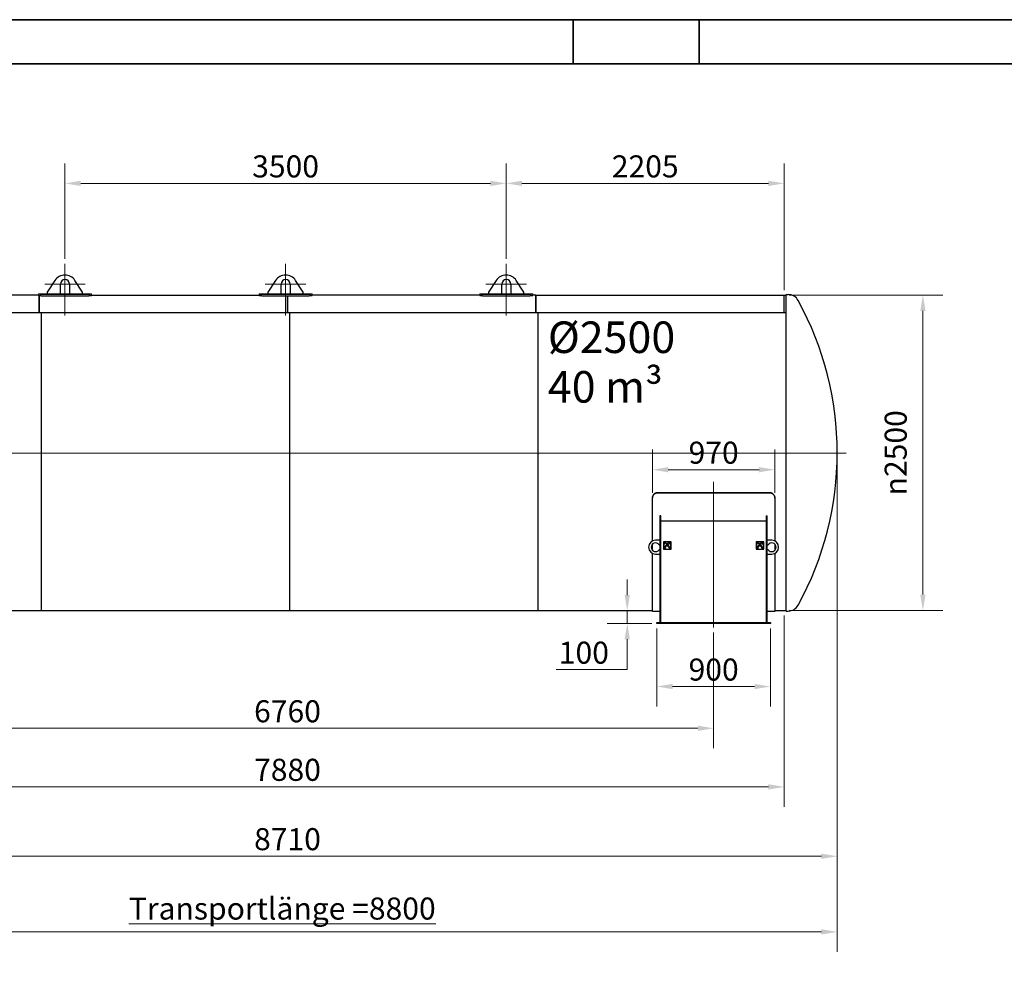
# Model space of a CAD drawing. Units: millimetres. Extents: x 0 to 102525, y -3953 to 14850.
# Drawn here: x 6110 to 13920, y 7365 to 14850 of the extents above; entities that cross this region are included whole.
import ezdxf

# ---------------------------------------------------------------- set-up
doc = ezdxf.new("R2010")
doc.units = ezdxf.units.MM
doc.header["$LTSCALE"] = 50
doc.layers.get('0').update_dxf_attribs({"lineweight": 18})
for name, color, linetype, lineweight, true_color in [('Bemaßung (ISO)', 1, 'Continuous', 5, 0xff0000), ('Mittellinie (ISO)', 5, 'Continuous', 5, 0x0000ff), ('Mittelpunktmarkierung (ISO)', 5, 'Continuous', 9, 0x0000ff)]:
    doc.layers.add(name, color=color, linetype=linetype, lineweight=lineweight, true_color=true_color)
for name, color, linetype, lineweight in [('Rahmen (ISO)', 7, 'Continuous', 35), ('Sichtbar (ISO)', 7, 'Continuous', 25), ('Symbol (ISO)', 7, 'Continuous', 18)]:
    doc.layers.add(name, color=color, linetype=linetype, lineweight=lineweight)
doc.styles.add('Bemaßung', font='tahoma.ttf')
doc.styles.add('Bemaßung_gerundet', font='tahoma.ttf')
doc.styles.add('Notiztext (DIN)', font='arial.ttf')
doc.dimstyles.new('Dehoust', dxfattribs={"dimscale": 50, "dimtxt": 3.5, "dimasz": 2.5, "dimexe": 3.175, "dimexo": 0.8, "dimgap": 0.8, "dimtad": 1, "dimtoh": 1, "dimdec": 0, "dimrnd": 1e-08, "dimzin": 12, "dimtxsty": 'Bemaßung', "dimcen": 0.09, "dimdle": 10, "dimclrd": 256, "dimclre": 256, "dimclrt": 7, "dimadec": 1, "dimazin": 3, "dimtfac": 1, "dimtmove": 0, "dimatfit": 3, "dimfxl": 1, "dimtolj": 1, "dimtzin": 0, "dimlwd": -1, "dimlwe": -1, "dimarcsym": 0})
doc.dimstyles.new('Dehoust_gerundet', dxfattribs={"dimscale": 50, "dimtxt": 3.5, "dimasz": 2.5, "dimexe": 3.175, "dimexo": 0.8, "dimgap": 0.8, "dimtad": 1, "dimtoh": 1, "dimdec": 0, "dimlfac": 0.1, "dimrnd": 1e-08, "dimzin": 12, "dimtxsty": 'Bemaßung_gerundet', "dimcen": 0.09, "dimdle": 10, "dimclrd": 1, "dimclre": 1, "dimclrt": 256, "dimadec": 1, "dimazin": 3, "dimtfac": 1, "dimtmove": 0, "dimatfit": 3, "dimfxl": 1, "dimtolj": 1, "dimtzin": 0, "dimlwd": -1, "dimlwe": -1, "dimarcsym": 0})

# ---------------------------------------------------------------- blocks, each defined once
blk = doc.blocks.new('Ränder Dehoust Standardrahmen')
at = {"layer": 'Rahmen (ISO)'}
for p, q in [((420, 297), (0, 297)), ((210, 297), (210, 290)), ((230, 290), (230, 297)), ((20, 290), (413, 290))]:
    blk.add_line(p, q, dxfattribs=at)
blk = doc.blocks.new('*D17')
at = {"layer": 'Bemaßung (ISO)', "transparency": 16777216}
for p, q in [((9969, 12953.6), (9969, 13710.4)), ((12174, 12704.6), (12174, 13710.4)), ((12049, 13551.7), (10094, 13551.7))]:
    blk.add_line(p, q, dxfattribs=at)
for points in [[(10094, 13572.5), (10094, 13530.8), (9969, 13551.7)], [(12049, 13572.5), (12049, 13530.8), (12174, 13551.7)]]:
    blk.add_solid(points, dxfattribs=at)
at = {"layer": 'Defpoints', "color": 0, "transparency": 16777216}
for p in [(9969, 13551.7), (9969, 12913.6), (12174, 12664.6)]:
    blk.add_point(p, dxfattribs=at)
at = {"layer": 'Bemaßung (ISO)', "color": 7, "transparency": 16777216, "insert": (11071.5, 13773.9), "char_height": 175, "attachment_point": 2, "style": 'Bemaßung'}
blk.add_mtext('\\A1;2205', dxfattribs=at)
blk = doc.blocks.new('*D18')
at = {"layer": 'Bemaßung (ISO)', "transparency": 16777216}
for p, q in [((6469, 12953.6), (6469, 13710.4)), ((9969, 12953.6), (9969, 13710.4)), ((9844, 13551.7), (6594, 13551.7))]:
    blk.add_line(p, q, dxfattribs=at)
for points in [[(6594, 13572.5), (6594, 13530.8), (6469, 13551.7)], [(9844, 13572.5), (9844, 13530.8), (9969, 13551.7)]]:
    blk.add_solid(points, dxfattribs=at)
at = {"layer": 'Defpoints', "color": 0, "transparency": 16777216}
for p in [(6469, 13551.7), (6469, 12913.6), (9969, 12913.6)]:
    blk.add_point(p, dxfattribs=at)
at = {"layer": 'Bemaßung (ISO)', "color": 7, "transparency": 16777216, "insert": (8219, 13773.9), "char_height": 175, "attachment_point": 2, "style": 'Bemaßung'}
blk.add_mtext('\\A1;3500', dxfattribs=at)
blk = doc.blocks.new('*D19')
at = {"layer": 'Bemaßung (ISO)', "transparency": 16777216}
for p, q in [((10928.7, 10285.6), (10928.7, 10410.6)), ((10928.7, 10060.6), (10928.7, 10160.6)), ((11124, 10060.6), (10769.9, 10060.6)), ((10928.7, 9935.6), (10928.7, 9810.6)), ((10928.7, 9694.5), (10928.7, 9810.6)), ((10365.8, 9694.5), (10928.7, 9694.5))]:
    blk.add_line(p, q, dxfattribs=at)
for points in [[(10907.9, 10285.6), (10949.5, 10285.6), (10928.7, 10160.6)], [(10907.9, 9935.6), (10949.5, 9935.6), (10928.7, 10060.6)]]:
    blk.add_solid(points, dxfattribs=at)
at = {"layer": 'Defpoints', "color": 0, "transparency": 16777216}
for p in [(10928.7, 10160.6), (10928.7, 10160.6), (11164, 10060.6)]:
    blk.add_point(p, dxfattribs=at)
at = {"layer": 'Bemaßung (ISO)', "color": 7, "transparency": 16777216, "insert": (10584.8, 9916.7), "char_height": 175, "attachment_point": 2, "style": 'Bemaßung'}
blk.add_mtext('\\A1;100', dxfattribs=at)
blk = doc.blocks.new('*D20')
at = {"layer": 'Bemaßung (ISO)', "transparency": 16777216}
for p, q in [((11164, 10020.6), (11164, 9401.9)), ((12064, 10020.6), (12064, 9401.9)), ((11939, 9560.6), (11289, 9560.6))]:
    blk.add_line(p, q, dxfattribs=at)
for points in [[(11289, 9581.5), (11289, 9539.8), (11164, 9560.6)], [(11939, 9581.5), (11939, 9539.8), (12064, 9560.6)]]:
    blk.add_solid(points, dxfattribs=at)
at = {"layer": 'Defpoints', "color": 0, "transparency": 16777216}
for p in [(11164, 10060.6), (12064, 10060.6), (11164, 9560.6)]:
    blk.add_point(p, dxfattribs=at)
at = {"layer": 'Bemaßung (ISO)', "color": 7, "transparency": 16777216, "insert": (11614, 9782.8), "char_height": 175, "attachment_point": 2, "style": 'Bemaßung'}
blk.add_mtext('\\A1;900', dxfattribs=at)
blk = doc.blocks.new('*D21')
at = {"layer": 'Bemaßung (ISO)', "transparency": 16777216}
for p, q in [((11129, 11098.3), (11129, 11439.5)), ((12099, 11098.3), (12099, 11439.5)), ((11254, 11280.7), (11974, 11280.7))]:
    blk.add_line(p, q, dxfattribs=at)
for points in [[(11254, 11301.6), (11254, 11259.9), (11129, 11280.7)], [(11974, 11301.6), (11974, 11259.9), (12099, 11280.7)]]:
    blk.add_solid(points, dxfattribs=at)
at = {"layer": 'Defpoints', "color": 0, "transparency": 16777216}
for p in [(12099, 11280.7), (11129, 11058.3), (12099, 11058.3)]:
    blk.add_point(p, dxfattribs=at)
at = {"layer": 'Bemaßung (ISO)', "color": 7, "transparency": 16777216, "insert": (11614, 11502.9), "char_height": 175, "attachment_point": 2, "style": 'Bemaßung'}
blk.add_mtext('\\A1;970', dxfattribs=at)
blk = doc.blocks.new('*D22')
at = {"layer": 'Bemaßung (ISO)', "transparency": 16777216}
for p, q in [((12214, 12664.6), (13432.7, 12664.6)), ((13274, 12539.6), (13274, 10289.6)), ((12214, 10164.6), (13432.7, 10164.6))]:
    blk.add_line(p, q, dxfattribs=at)
for points in [[(13253.2, 12539.6), (13294.8, 12539.6), (13274, 12664.6)], [(13253.2, 10289.6), (13294.8, 10289.6), (13274, 10164.6)]]:
    blk.add_solid(points, dxfattribs=at)
at = {"layer": 'Defpoints', "color": 0, "transparency": 16777216}
for p in [(12174, 12664.6), (12174, 10164.6), (13274, 10164.6)]:
    blk.add_point(p, dxfattribs=at)
at = {"layer": 'Bemaßung (ISO)', "color": 7, "transparency": 16777216, "insert": (12970.7, 11414.6), "char_height": 175, "attachment_point": 2, "rotation": 90, "style": 'Bemaßung'}
blk.add_mtext('\\A1;{\\fAIGDT|b0|i0;\\ln}\\fTahoma|b0|i0;2500', dxfattribs=at)
blk = doc.blocks.new('*D23')
at = {"layer": 'Bemaßung (ISO)', "transparency": 16777216}
for p, q in [((4854, 9989.6), (4854, 9070.9)), ((11614, 9989.6), (11614, 9070.9)), ((4979, 9229.6), (11489, 9229.6))]:
    blk.add_line(p, q, dxfattribs=at)
for points in [[(4979, 9250.5), (4979, 9208.8), (4854, 9229.6)], [(11489, 9250.5), (11489, 9208.8), (11614, 9229.6)]]:
    blk.add_solid(points, dxfattribs=at)
at = {"layer": 'Defpoints', "color": 0, "transparency": 16777216}
for p in [(4854, 10029.6), (11614, 10029.6), (11614, 9229.6)]:
    blk.add_point(p, dxfattribs=at)
at = {"layer": 'Bemaßung (ISO)', "color": 7, "transparency": 16777216, "insert": (8234, 9451.8), "char_height": 175, "attachment_point": 2, "style": 'Bemaßung'}
blk.add_mtext('\\A1;6760', dxfattribs=at)
blk = doc.blocks.new('*D24')
at = {"layer": 'Bemaßung (ISO)', "transparency": 16777216}
for p, q in [((4294, 10124.6), (4294, 8605.9)), ((12174, 10124.6), (12174, 8605.9)), ((4419, 8764.6), (12049, 8764.6))]:
    blk.add_line(p, q, dxfattribs=at)
for points in [[(4419, 8785.5), (4419, 8743.8), (4294, 8764.6)], [(12049, 8785.5), (12049, 8743.8), (12174, 8764.6)]]:
    blk.add_solid(points, dxfattribs=at)
at = {"layer": 'Defpoints', "color": 0, "transparency": 16777216}
for p in [(4294, 10164.6), (12174, 10164.6), (12174, 8764.6)]:
    blk.add_point(p, dxfattribs=at)
at = {"layer": 'Bemaßung (ISO)', "color": 7, "transparency": 16777216, "insert": (8234, 8987.6), "char_height": 175, "attachment_point": 2, "style": 'Bemaßung'}
blk.add_mtext('\\A1;7880', dxfattribs=at)
blk = doc.blocks.new('*D25')
at = {"layer": 'Bemaßung (ISO)', "transparency": 16777216}
for p, q in [((3874.1, 11374.6), (3874.1, 8055.9)), ((12593.9, 11374.6), (12593.9, 8055.9)), ((3999.1, 8214.6), (12468.9, 8214.6))]:
    blk.add_line(p, q, dxfattribs=at)
for points in [[(3999.1, 8235.5), (3999.1, 8193.8), (3874.1, 8214.6)], [(12468.9, 8235.5), (12468.9, 8193.8), (12593.9, 8214.6)]]:
    blk.add_solid(points, dxfattribs=at)
at = {"layer": 'Defpoints', "color": 0, "transparency": 16777216}
for p in [(3874.1, 11414.6), (12593.9, 11414.6), (12593.9, 8214.6)]:
    blk.add_point(p, dxfattribs=at)
at = {"layer": 'Bemaßung (ISO)', "color": 7, "transparency": 16777216, "insert": (8234, 8437.6), "char_height": 175, "attachment_point": 2, "style": 'Bemaßung'}
blk.add_mtext('\\A1;8710', dxfattribs=at)
blk = doc.blocks.new('*D26')
at = {"layer": 'Bemaßung (ISO)', "color": 1, "transparency": 16777216}
for p, q in [((3791.5, 11663.6), (3791.5, 7455.9)), ((12593.9, 11374.6), (12593.9, 7455.9)), ((3916.5, 7614.6), (12468.9, 7614.6))]:
    blk.add_line(p, q, dxfattribs=at)
for points in [[(3916.5, 7635.5), (3916.5, 7593.8), (3791.5, 7614.6)], [(12468.9, 7635.5), (12468.9, 7593.8), (12593.9, 7614.6)]]:
    blk.add_solid(points, dxfattribs=at)
at = {"layer": 'Defpoints', "color": 0, "transparency": 16777216}
for p in [(3791.5, 11703.6), (12593.9, 11414.6), (12593.9, 7614.6)]:
    blk.add_point(p, dxfattribs=at)
at = {"layer": 'Bemaßung (ISO)', "color": 22, "true_color": 0xc13f00, "transparency": 16777216, "insert": (8192.7, 7887.2), "char_height": 175, "attachment_point": 2, "style": 'Bemaßung_gerundet'}
blk.add_mtext('\\A1;\\fTahoma|b0|i0;\\LTransportlänge =8800', dxfattribs=at)

msp = doc.modelspace()

# ---------------------------------------------------------------- linework, layer by layer
at = {"layer": 'Mittellinie (ISO)', "linetype": 'Continuous'}
for p, q in [((3821.9, 11412.6), (12665.5, 11412.6)), ((11614, 11183.3), (11614, 10029.6))]:
    msp.add_line(p, q, dxfattribs=at)
at = {"layer": 'Mittelpunktmarkierung (ISO)', "linetype": 'Continuous'}
for p, q in [((6469, 12913.6), (6469, 12502.6)), ((8219, 12913.6), (8219, 12502.6)), ((9969, 12913.6), (9969, 12502.6)), ((6630, 12752.6), (6308, 12752.6)), ((8380, 12752.6), (8058, 12752.6)), ((10130, 12752.6), (9808, 12752.6))]:
    msp.add_line(p, q, dxfattribs=at)
at = {"layer": 'Sichtbar (ISO)'}
for p, q in [((6389.6, 12781.8), (6329, 12689.6)), ((6433, 12674.6), (6433, 12752.6)), ((6505, 12752.6), (6505, 12674.6)), ((6609, 12689.6), (6548.4, 12781.8)), ((8139.6, 12781.8), (8079, 12689.6)), ((8183, 12674.6), (8183, 12752.6)), ((8255, 12752.6), (8255, 12674.6)), ((8359, 12689.6), (8298.4, 12781.8)), ((9889.6, 12781.8), (9829, 12689.6)), ((9933, 12674.6), (9933, 12752.6)), ((10005, 12752.6), (10005, 12674.6)), ((10109, 12689.6), (10048.4, 12781.8)), ((6259, 12664.6), (5209, 12664.6)), ((6259, 12674.6), (6259, 12673.4)), ((6259, 12674.6), (6329, 12674.6)), ((6259, 12673.4), (6259, 12663.4)), ((6264, 12662.3), (6264, 12526)), ((6264, 12526), (6264, 12662.3)), ((6629, 12670.3), (6309, 12670.3)), ((6309, 12660.2), (6629, 12660.2)), ((6329, 12689.6), (6329, 12674.6)), ((6329, 12674.6), (6433, 12674.6)), ((6433, 12674.6), (6505, 12674.6)), ((6505, 12674.6), (6609, 12674.6)), ((6609, 12674.6), (6609, 12689.6)), ((6609, 12674.6), (6679, 12674.6)), ((6679, 12673.4), (6679, 12674.6)), ((6679, 12663.4), (6679, 12673.4)), ((6679, 12664.6), (8009, 12664.6)), ((8009, 12674.6), (8009, 12673.4)), ((8009, 12674.6), (8079, 12674.6)), ((8009, 12673.4), (8009, 12663.4)), ((8379, 12670.3), (8059, 12670.3)), ((8059, 12660.2), (8379, 12660.2)), ((8079, 12689.6), (8079, 12674.6)), ((8079, 12674.6), (8183, 12674.6)), ((8183, 12674.6), (8255, 12674.6)), ((8234, 12526), (8234, 12660.2)), ((8234, 12660.2), (8234, 12526)), ((8255, 12674.6), (8359, 12674.6)), ((8359, 12674.6), (8359, 12689.6)), ((8359, 12674.6), (8429, 12674.6)), ((8429, 12673.4), (8429, 12674.6)), ((8429, 12663.4), (8429, 12673.4)), ((9759, 12664.6), (8429, 12664.6)), ((9759, 12674.6), (9759, 12673.4)), ((9759, 12674.6), (9829, 12674.6)), ((9759, 12673.4), (9759, 12663.4)), ((10129, 12670.3), (9809, 12670.3)), ((9809, 12660.2), (10129, 12660.2)), ((9829, 12689.6), (9829, 12674.6)), ((9829, 12674.6), (9933, 12674.6)), ((9933, 12674.6), (10005, 12674.6)), ((10005, 12674.6), (10109, 12674.6)), ((10109, 12674.6), (10109, 12689.6)), ((10109, 12674.6), (10179, 12674.6)), ((10179, 12673.4), (10179, 12674.6)), ((10179, 12663.4), (10179, 12673.4)), ((10204, 12664.6), (10179, 12664.6)), ((10204, 12526), (10204, 12664.6)), ((10204, 12664.6), (10204, 12526)), ((10204, 12664.6), (12174, 12664.6)), ((12174, 12526), (12174, 12664.6)), ((12174, 12664.6), (12189, 12664.6)), ((12174, 12526), (12174, 12664.6)), ((12189, 10159.6), (12189, 12669.6)), ((12189, 12669.6), (12206.5, 12669.6)), ((6279, 12526), (5413.7, 12526)), ((8249, 12526), (6249, 12526)), ((6279, 12526), (6279, 10160.6)), ((10219, 12526), (8219, 12526)), ((8249, 12526), (8249, 10160.6)), ((12189, 12526), (10189, 12526)), ((10219, 12526), (10219, 10160.6)), ((11169, 11098.3), (12059, 11098.3)), ((12059, 11096.8), (11169, 11096.8)), ((11129, 11059.8), (11129, 11058.3)), ((11129, 10714.9), (11129, 11058.3)), ((12099, 11058.3), (12099, 11059.8)), ((12099, 11058.3), (12099, 10714.9)), ((11196.5, 10915.6), (11188.5, 10915.6)), ((11188.5, 10915.6), (11188.5, 10068.6)), ((11196.5, 10068.6), (11196.5, 10915.6)), ((12031.5, 10873.6), (11196.5, 10873.6)), ((12031.5, 10915.6), (12039.5, 10915.6)), ((12031.5, 10915.6), (12031.5, 10068.6)), ((12039.5, 10068.6), (12039.5, 10915.6)), ((11188.5, 10720.6), (11153.5, 10720.6)), ((11246.5, 10709.6), (11216.5, 10709.6)), ((11216.5, 10709.6), (11216.5, 10679.6)), ((11276.5, 10709.6), (11246.5, 10709.6)), ((11276.5, 10679.6), (11276.5, 10709.6)), ((11981.5, 10709.6), (11951.5, 10709.6)), ((11951.5, 10709.6), (11951.5, 10679.6)), ((12011.5, 10709.6), (11981.5, 10709.6)), ((12011.5, 10679.6), (12011.5, 10709.6)), ((12074.5, 10720.6), (12039.5, 10720.6)), ((11129, 10640.6), (11129, 10690.6)), ((11182.2, 10685.6), (11188.5, 10685.6)), ((11188.5, 10645.6), (11182.2, 10645.6)), ((11216.5, 10679.6), (11216.5, 10649.6)), ((11216.5, 10649.6), (11246.5, 10649.6)), ((11223.1, 10665.6), (11236, 10665.6)), ((11235.2, 10695.2), (11235.8, 10697.2)), ((11243.3, 10692.7), (11235.2, 10695.2)), ((11235.8, 10697.2), (11246.3, 10693.9)), ((11236, 10665.6), (11236, 10679.6)), ((11246.4, 10691.7), (11245, 10691.2)), ((11246.3, 10693.9), (11260.9, 10699.3)), ((11247.7, 10691.3), (11246.4, 10691.7)), ((11246.5, 10649.6), (11276.5, 10649.6)), ((11261.7, 10697.3), (11249.4, 10692.8)), ((11257, 10679.6), (11257, 10665.6)), ((11257, 10665.6), (11269.9, 10665.6)), ((11260.9, 10699.3), (11261.7, 10697.3)), ((11276.5, 10649.6), (11276.5, 10679.6)), ((11951.5, 10679.6), (11951.5, 10649.6)), ((11951.5, 10649.6), (11981.5, 10649.6)), ((11958.1, 10665.6), (11971, 10665.6)), ((11970.2, 10695.2), (11970.8, 10697.2)), ((11978.3, 10692.7), (11970.2, 10695.2)), ((11970.8, 10697.2), (11981.3, 10693.9)), ((11971, 10665.6), (11971, 10679.6)), ((11981.4, 10691.7), (11980, 10691.2)), ((11981.3, 10693.9), (11995.9, 10699.3)), ((11982.7, 10691.3), (11981.4, 10691.7)), ((11981.5, 10649.6), (12011.5, 10649.6)), ((11996.7, 10697.3), (11984.4, 10692.8)), ((11992, 10679.6), (11992, 10665.6)), ((11992, 10665.6), (12004.9, 10665.6)), ((11995.9, 10699.3), (11996.7, 10697.3)), ((12011.5, 10649.6), (12011.5, 10679.6)), ((12039.5, 10685.6), (12045.8, 10685.6)), ((12045.8, 10645.6), (12039.5, 10645.6)), ((12099, 10690.6), (12099, 10640.6)), ((11129, 10154.6), (11129, 10616.4)), ((11153.5, 10610.6), (11188.5, 10610.6)), ((12039.5, 10610.6), (12074.5, 10610.6)), ((12099, 10616.4), (12099, 10154.6)), ((6279, 10160.6), (5339, 10160.6)), ((8249, 10160.6), (6249, 10160.6)), ((10219, 10160.6), (8219, 10160.6)), ((11129, 10160.6), (10189, 10160.6)), ((11188.5, 10154.6), (11129, 10154.6)), ((12099, 10154.6), (12039.5, 10154.6)), ((12189, 10160.6), (12099, 10160.6)), ((12189, 10159.6), (12206.5, 10159.6)), ((11164, 10068.6), (12064, 10068.6)), ((11164, 10060.6), (11164, 10068.6)), ((12064, 10060.6), (11164, 10060.6)), ((12064, 10068.6), (12064, 10060.6))]:
    msp.add_line(p, q, dxfattribs=at)
for centre, radius, start, end in [((6469, 12729.6), 95, 33.32707, 146.67293), ((8219, 12729.6), 95, 33.32707, 146.67293), ((9969, 12729.6), 95, 33.32707, 146.67293), ((6469, 12752.6), 36, 0, 180), ((8219, 12752.6), 36, 0, 180), ((9969, 12752.6), 36, 0, 180), ((12206.5, 12581), 88.7, 28.73099, 90), ((10078.9, 11414.6), 2515, 331.26901, 28.73099), ((11153.5, 10665.6), 55, 90, 270), ((11153.5, 10665.6), 35, 34.8499, 325.1501), ((11246.5, 10679.6), 30, 90, 180), ((11246.5, 10679.6), 27.2, 329.14811, 210.85189), ((11246.5, 10679.6), 30, 0, 90), ((11981.5, 10679.6), 30, 90, 180), ((11981.5, 10679.6), 27.2, 329.14811, 210.85189), ((11981.5, 10679.6), 30, 0, 90), ((12074.5, 10665.6), 35, 214.8499, 145.1501), ((12074.5, 10665.6), 55, 270, 90), ((11246.5, 10679.6), 30, 180, 270), ((11246.5, 10679.6), 10.5, 126.57954, 180), ((11246.5, 10687.3), 6.28, 120.87602, 173.32937), ((11246.5, 10679.6), 4.88, 144.69548, 35.30452), ((11246.5, 10687.3), 6.28, 230.59943, 309.40057), ((11246.5, 10687.3), 4.19, 110.25123, 148.99242), ((11246.5, 10679.6), 10.5, 69.95002, 110.04998), ((11246.5, 10679.6), 4.88, 60.47373, 119.52627), ((11246.5, 10687.3), 4.19, 234.9032, 305.0968), ((11246.5, 10679.6), 30, 270, 0), ((11246.5, 10687.3), 4.19, 31.00758, 72.68633), ((11246.5, 10687.3), 6.28, 6.67063, 62.06154), ((11246.5, 10679.6), 10.5, 0, 53.42046), ((11981.5, 10679.6), 30, 180, 270), ((11981.5, 10679.6), 10.5, 126.57954, 180), ((11981.5, 10687.3), 6.28, 120.87602, 173.32937), ((11981.5, 10679.6), 4.88, 144.69548, 35.30452), ((11981.5, 10687.3), 6.28, 230.59943, 309.40057), ((11981.5, 10687.3), 4.19, 110.25123, 148.99242), ((11981.5, 10679.6), 10.5, 69.95002, 110.04998), ((11981.5, 10679.6), 4.88, 60.47373, 119.52627), ((11981.5, 10687.3), 4.19, 234.9032, 305.0968), ((11981.5, 10679.6), 30, 270, 0), ((11981.5, 10687.3), 4.19, 31.00758, 72.68633), ((11981.5, 10687.3), 6.28, 6.67063, 62.06154), ((11981.5, 10679.6), 10.5, 0, 53.42046), ((12206.5, 10248.3), 88.7, 270, 331.26901)]:
    msp.add_arc(centre, radius, start, end, dxfattribs=at)
for points, knots in [([(6309, 12670.3), (6305.9, 12670.3), (6302.6, 12670.3), (6296.1, 12670.4), (6292.9, 12670.5), (6286.8, 12670.7), (6283.8, 12670.8), (6278.4, 12671.1), (6275.9, 12671.2), (6271.4, 12671.6), (6269.3, 12671.7), (6265.7, 12672.1), (6264.1, 12672.3), (6261.5, 12672.6), (6260.6, 12672.8), (6259.3, 12673.2), (6259, 12673.3), (6259, 12673.4)], [30.152738, 30.152738, 30.152738, 30.152738, 31.094579, 31.094579, 32.036419, 32.036419, 32.978259, 32.978259, 33.920099, 33.920099, 34.863505, 34.863505, 35.80691, 35.80691, 36.750315, 36.750315, 37.69372, 37.69372, 37.69372, 37.69372]), ([(6259, 12663.4), (6259, 12663.3), (6259.3, 12663.1), (6260.6, 12662.8), (6261.5, 12662.6), (6264.1, 12662.3), (6265.7, 12662.1), (6269.3, 12661.7), (6271.4, 12661.5), (6275.9, 12661.2), (6278.4, 12661.1), (6283.8, 12660.8), (6286.8, 12660.6), (6292.9, 12660.4), (6296.1, 12660.4), (6302.6, 12660.3), (6305.9, 12660.2), (6309, 12660.2)], [22.611927, 22.611927, 22.611927, 22.611927, 23.555359, 23.555359, 24.498792, 24.498792, 25.442224, 25.442224, 26.385657, 26.385657, 27.327499, 27.327499, 28.269341, 28.269341, 29.211183, 29.211183, 30.153025, 30.153025, 30.153025, 30.153025]), ([(6679, 12673.4), (6679, 12673.3), (6678.7, 12673.2), (6677.4, 12672.8), (6676.5, 12672.6), (6673.9, 12672.3), (6672.3, 12672.1), (6668.6, 12671.7), (6666.6, 12671.6), (6662.1, 12671.2), (6659.6, 12671.1), (6654.2, 12670.8), (6651.2, 12670.7), (6645, 12670.5), (6641.8, 12670.4), (6635.4, 12670.3), (6632.1, 12670.3), (6629, 12670.3)], [22.611757, 22.611757, 22.611757, 22.611757, 23.555162, 23.555162, 24.498567, 24.498567, 25.441972, 25.441972, 26.385378, 26.385378, 27.327218, 27.327218, 28.269058, 28.269058, 29.210898, 29.210898, 30.152738, 30.152738, 30.152738, 30.152738]), ([(6629, 12660.2), (6632.1, 12660.2), (6635.4, 12660.3), (6641.8, 12660.4), (6645, 12660.4), (6651.2, 12660.6), (6654.2, 12660.8), (6659.6, 12661.1), (6662.1, 12661.2), (6666.6, 12661.5), (6668.6, 12661.7), (6672.3, 12662.1), (6673.9, 12662.3), (6676.5, 12662.6), (6677.4, 12662.8), (6678.7, 12663.1), (6679, 12663.3), (6679, 12663.4)], [30.153025, 30.153025, 30.153025, 30.153025, 31.094868, 31.094868, 32.03671, 32.03671, 32.978552, 32.978552, 33.920394, 33.920394, 34.863827, 34.863827, 35.807259, 35.807259, 36.750692, 36.750692, 37.694124, 37.694124, 37.694124, 37.694124]), ([(8059, 12670.3), (8055.9, 12670.3), (8052.6, 12670.3), (8046.1, 12670.4), (8042.9, 12670.5), (8036.8, 12670.7), (8033.8, 12670.8), (8028.4, 12671.1), (8025.9, 12671.2), (8021.4, 12671.6), (8019.3, 12671.7), (8015.7, 12672.1), (8014.1, 12672.3), (8011.5, 12672.6), (8010.6, 12672.8), (8009.3, 12673.2), (8009, 12673.3), (8009, 12673.4)], [30.152738, 30.152738, 30.152738, 30.152738, 31.094579, 31.094579, 32.036419, 32.036419, 32.978259, 32.978259, 33.920099, 33.920099, 34.863505, 34.863505, 35.80691, 35.80691, 36.750315, 36.750315, 37.69372, 37.69372, 37.69372, 37.69372]), ([(8009, 12663.4), (8009, 12663.3), (8009.3, 12663.1), (8010.6, 12662.8), (8011.5, 12662.6), (8014.1, 12662.3), (8015.7, 12662.1), (8019.3, 12661.7), (8021.4, 12661.5), (8025.9, 12661.2), (8028.4, 12661.1), (8033.8, 12660.8), (8036.8, 12660.6), (8042.9, 12660.4), (8046.1, 12660.4), (8052.6, 12660.3), (8055.9, 12660.2), (8059, 12660.2)], [22.611927, 22.611927, 22.611927, 22.611927, 23.555359, 23.555359, 24.498792, 24.498792, 25.442224, 25.442224, 26.385657, 26.385657, 27.327499, 27.327499, 28.269341, 28.269341, 29.211183, 29.211183, 30.153025, 30.153025, 30.153025, 30.153025]), ([(8429, 12673.4), (8429, 12673.3), (8428.7, 12673.2), (8427.4, 12672.8), (8426.5, 12672.6), (8423.9, 12672.3), (8422.3, 12672.1), (8418.6, 12671.7), (8416.6, 12671.6), (8412.1, 12671.2), (8409.6, 12671.1), (8404.2, 12670.8), (8401.2, 12670.7), (8395, 12670.5), (8391.8, 12670.4), (8385.4, 12670.3), (8382.1, 12670.3), (8379, 12670.3)], [22.611757, 22.611757, 22.611757, 22.611757, 23.555162, 23.555162, 24.498567, 24.498567, 25.441972, 25.441972, 26.385378, 26.385378, 27.327218, 27.327218, 28.269058, 28.269058, 29.210898, 29.210898, 30.152738, 30.152738, 30.152738, 30.152738]), ([(8379, 12660.2), (8382.1, 12660.2), (8385.4, 12660.3), (8391.8, 12660.4), (8395, 12660.4), (8401.2, 12660.6), (8404.2, 12660.8), (8409.6, 12661.1), (8412.1, 12661.2), (8416.6, 12661.5), (8418.6, 12661.7), (8422.3, 12662.1), (8423.9, 12662.3), (8426.5, 12662.6), (8427.4, 12662.8), (8428.7, 12663.1), (8429, 12663.3), (8429, 12663.4)], [30.153025, 30.153025, 30.153025, 30.153025, 31.094868, 31.094868, 32.03671, 32.03671, 32.978552, 32.978552, 33.920394, 33.920394, 34.863827, 34.863827, 35.807259, 35.807259, 36.750692, 36.750692, 37.694124, 37.694124, 37.694124, 37.694124]), ([(9809, 12670.3), (9805.9, 12670.3), (9802.6, 12670.3), (9796.1, 12670.4), (9792.9, 12670.5), (9786.8, 12670.7), (9783.8, 12670.8), (9778.4, 12671.1), (9775.9, 12671.2), (9771.4, 12671.6), (9769.3, 12671.7), (9765.7, 12672.1), (9764.1, 12672.3), (9761.5, 12672.6), (9760.6, 12672.8), (9759.3, 12673.2), (9759, 12673.3), (9759, 12673.4)], [30.152738, 30.152738, 30.152738, 30.152738, 31.094579, 31.094579, 32.036419, 32.036419, 32.978259, 32.978259, 33.920099, 33.920099, 34.863505, 34.863505, 35.80691, 35.80691, 36.750315, 36.750315, 37.69372, 37.69372, 37.69372, 37.69372]), ([(9759, 12663.4), (9759, 12663.3), (9759.3, 12663.1), (9760.6, 12662.8), (9761.5, 12662.6), (9764.1, 12662.3), (9765.7, 12662.1), (9769.3, 12661.7), (9771.4, 12661.5), (9775.9, 12661.2), (9778.4, 12661.1), (9783.8, 12660.8), (9786.8, 12660.6), (9792.9, 12660.4), (9796.1, 12660.4), (9802.6, 12660.3), (9805.9, 12660.2), (9809, 12660.2)], [22.611927, 22.611927, 22.611927, 22.611927, 23.555359, 23.555359, 24.498792, 24.498792, 25.442224, 25.442224, 26.385657, 26.385657, 27.327499, 27.327499, 28.269341, 28.269341, 29.211183, 29.211183, 30.153025, 30.153025, 30.153025, 30.153025]), ([(10179, 12673.4), (10179, 12673.3), (10178.7, 12673.2), (10177.4, 12672.8), (10176.5, 12672.6), (10173.9, 12672.3), (10172.3, 12672.1), (10168.6, 12671.7), (10166.6, 12671.6), (10162.1, 12671.2), (10159.6, 12671.1), (10154.2, 12670.8), (10151.2, 12670.7), (10145, 12670.5), (10141.8, 12670.4), (10135.4, 12670.3), (10132.1, 12670.3), (10129, 12670.3)], [22.611757, 22.611757, 22.611757, 22.611757, 23.555162, 23.555162, 24.498567, 24.498567, 25.441972, 25.441972, 26.385378, 26.385378, 27.327218, 27.327218, 28.269058, 28.269058, 29.210898, 29.210898, 30.152738, 30.152738, 30.152738, 30.152738]), ([(10129, 12660.2), (10132.1, 12660.2), (10135.4, 12660.3), (10141.8, 12660.4), (10145, 12660.4), (10151.2, 12660.6), (10154.2, 12660.8), (10159.6, 12661.1), (10162.1, 12661.2), (10166.6, 12661.5), (10168.6, 12661.7), (10172.3, 12662.1), (10173.9, 12662.3), (10176.5, 12662.6), (10177.4, 12662.8), (10178.7, 12663.1), (10179, 12663.3), (10179, 12663.4)], [30.153025, 30.153025, 30.153025, 30.153025, 31.094868, 31.094868, 32.03671, 32.03671, 32.978552, 32.978552, 33.920394, 33.920394, 34.863827, 34.863827, 35.807259, 35.807259, 36.750692, 36.750692, 37.694124, 37.694124, 37.694124, 37.694124]), ([(11169, 11098.3), (11166.5, 11098.3), (11163.9, 11098.1), (11158.7, 11097.1), (11156.1, 11096.4), (11151.2, 11094.4), (11148.9, 11093.2), (11144.5, 11090.3), (11142.5, 11088.7), (11138.9, 11085.3), (11137.3, 11083.3), (11134.3, 11079.1), (11133.1, 11076.9), (11131, 11072.1), (11130.2, 11069.6), (11129.2, 11064.7), (11129, 11062.2), (11129, 11059.8)], [24.115849, 24.115849, 24.115849, 24.115849, 24.869227, 24.869227, 25.622606, 25.622606, 26.375984, 26.375984, 27.129363, 27.129363, 27.882897, 27.882897, 28.636431, 28.636431, 29.389965, 29.389965, 30.143499, 30.143499, 30.143499, 30.143499]), ([(11129, 11058.3), (11129, 11060.7), (11129.2, 11063.2), (11130.2, 11068.1), (11131, 11070.6), (11133.1, 11075.3), (11134.3, 11077.6), (11137.3, 11081.8), (11138.9, 11083.8), (11142.5, 11087.2), (11144.5, 11088.8), (11148.9, 11091.6), (11151.2, 11092.9), (11156.1, 11094.8), (11158.7, 11095.6), (11163.9, 11096.6), (11166.5, 11096.8), (11169, 11096.8)], [18.08813, 18.08813, 18.08813, 18.08813, 18.841662, 18.841662, 19.595195, 19.595195, 20.348727, 20.348727, 21.10226, 21.10226, 21.855638, 21.855638, 22.609017, 22.609017, 23.362395, 23.362395, 24.115773, 24.115773, 24.115773, 24.115773]), ([(12099, 11059.8), (12099, 11062.2), (12098.8, 11064.7), (12097.7, 11069.6), (12097, 11072.1), (12094.9, 11076.9), (12093.7, 11079.1), (12090.7, 11083.3), (12089.1, 11085.3), (12085.5, 11088.7), (12083.5, 11090.3), (12079.1, 11093.2), (12076.8, 11094.4), (12071.8, 11096.4), (12069.3, 11097.1), (12064.1, 11098.1), (12061.5, 11098.3), (12059, 11098.3)], [18.088198, 18.088198, 18.088198, 18.088198, 18.841732, 18.841732, 19.595266, 19.595266, 20.3488, 20.3488, 21.102335, 21.102335, 21.855713, 21.855713, 22.609092, 22.609092, 23.36247, 23.36247, 24.115849, 24.115849, 24.115849, 24.115849]), ([(12059, 11096.8), (12061.5, 11096.8), (12064.1, 11096.6), (12069.3, 11095.6), (12071.8, 11094.8), (12076.8, 11092.9), (12079.1, 11091.6), (12083.5, 11088.8), (12085.5, 11087.2), (12089.1, 11083.8), (12090.7, 11081.8), (12093.7, 11077.6), (12094.9, 11075.3), (12097, 11070.6), (12097.7, 11068.1), (12098.8, 11063.2), (12099, 11060.7), (12099, 11058.3)], [24.115773, 24.115773, 24.115773, 24.115773, 24.869152, 24.869152, 25.62253, 25.62253, 26.375909, 26.375909, 27.129287, 27.129287, 27.88282, 27.88282, 28.636352, 28.636352, 29.389885, 29.389885, 30.143417, 30.143417, 30.143417, 30.143417])]:
    msp.add_open_spline(points, degree=3, knots=knots, dxfattribs=at)

# ---------------------------------------------------------------- block references
at = {"xscale": 50, "yscale": 50, "zscale": 50}
msp.add_blockref('Ränder Dehoust Standardrahmen', (0, 0), dxfattribs=at)

# ---------------------------------------------------------------- texts
at = {"layer": 'Symbol (ISO)', "insert": (10299, 12456.2), "char_height": 250, "width": 1048.399, "attachment_point": 1, "line_spacing_factor": 0.944221, "style": 'Notiztext (DIN)'}
msp.add_mtext('\\fArial|b1|i0;\\H250.0000;Ø2500\\P\\fArial|b1|i0;\\H250.0000;40 m³', dxfattribs=at)

# ---------------------------------------------------------------- dimensions: what is measured, and where the dimension line sits
at = {"layer": 'Bemaßung (ISO)'}
for base, p1, p2, angle, override, picture, middle in [((6469, 13551.7), (9969, 12913.6), (6469, 12913.6), 180, {"dimgap": 0.8, "dimtoh": 0, "dimdec": 0, "dimtol": 0, "dimlim": 0, "dimtp": 0, "dimtm": 0, "dimtdec": 2, "dimtofl": 0, "dimatfit": 1}, '*D18', (8219, 13551.7)), ((9969, 13551.7), (12174, 12664.6), (9969, 12913.6), 180, {"dimgap": 0.8, "dimtoh": 0, "dimdec": 0, "dimtol": 0, "dimlim": 0, "dimtp": 0, "dimtm": 0, "dimtdec": 2, "dimtofl": 0, "dimatfit": 1}, '*D17', (11071.5, 13551.7)), ((12099, 11280.7), (11129, 11058.3), (12099, 11058.3), 180, {"dimgap": 0.8, "dimtoh": 0, "dimdec": 0, "dimtol": 0, "dimlim": 0, "dimtp": 0, "dimtm": 0, "dimtdec": 2, "dimtofl": 0, "dimatfit": 1}, '*D21', (11614, 11280.7)), ((12593.9, 8214.6), (3874.1, 11414.6), (12593.9, 11414.6), 180, {"dimgap": 0.8, "dimtoh": 0, "dimdec": 0, "dimlfac": 0.99888, "dimtol": 0, "dimlim": 0, "dimtp": 0, "dimtm": 0, "dimtdec": 2, "dimtofl": 0, "dimatfit": 1}, '*D25', (8234, 8214.6)), ((10928.7, 10160.6), (11164, 10060.6), (10928.7, 10160.6), 90, {"dimgap": 0.8, "dimtih": 1, "dimtoh": 1, "dimdec": 0, "dimse2": 1, "dimtol": 0, "dimlim": 0, "dimtp": 0, "dimtm": 0, "dimtdec": 2, "dimtofl": 1, "dimtmove": 1, "dimatfit": 1}, '*D19', (10921.4, 9694.5)), ((11614, 9229.6), (4854, 10029.6), (11614, 10029.6), 180, {"dimgap": 0.8, "dimtoh": 0, "dimdec": 0, "dimtol": 0, "dimlim": 0, "dimtp": 0, "dimtm": 0, "dimtdec": 2, "dimtofl": 0, "dimatfit": 1}, '*D23', (8234, 9229.6)), ((11164, 9560.6), (12064, 10060.6), (11164, 10060.6), 180, {"dimgap": 0.8, "dimtoh": 0, "dimdec": 0, "dimtol": 0, "dimlim": 0, "dimtp": 0, "dimtm": 0, "dimtdec": 2, "dimtofl": 0, "dimatfit": 1}, '*D20', (11614, 9560.6))]:
    dim = msp.add_linear_dim(base=base, p1=p1, p2=p2, angle=angle, dimstyle='Dehoust', override=override, dxfattribs=at)
    dim.commit()
    dim.dimension.update_dxf_attribs({"geometry": picture, "text_midpoint": middle, "dimtype": 160})
dim = msp.add_linear_dim(base=(13274, 10164.6), p1=(12174, 12664.6), p2=(12174, 10164.6), angle=90, text='{\\fAIGDT|b0|i0;\\ln}\\fTahoma|b0|i0;<>', dimstyle='Dehoust', override={"dimgap": 0.8, "dimtoh": 0, "dimdec": 0, "dimtol": 0, "dimlim": 0, "dimtp": 0, "dimtm": 0, "dimtdec": 2, "dimtofl": 0, "dimatfit": 1}, dxfattribs=at)
dim.commit()
dim.dimension.update_dxf_attribs({"geometry": '*D22', "text_midpoint": (13274, 11414.6), "dimtype": 160})
at = {"layer": 'Bemaßung (ISO)', "color": 1, "true_color": 0xff0000}
dim = msp.add_linear_dim(base=(12593.9, 7614.6), p1=(3791.5, 11703.6), p2=(12593.9, 11414.6), angle=180, text='\\fTahoma|b0|i0;\\LTransportlänge =<>0', dimstyle='Dehoust_gerundet', override={"dimgap": 0.8, "dimtoh": 0, "dimdec": 0, "dimlfac": 0.1, "dimtol": 0, "dimlim": 0, "dimtp": 0, "dimtm": 0, "dimtdec": 2, "dimtofl": 0, "dimatfit": 1}, dxfattribs=at)
dim.commit()
dim.dimension.update_dxf_attribs({"geometry": '*D26', "text_midpoint": (8192.7, 7614.6), "dimtype": 160})
at = {"layer": 'Bemaßung (ISO)'}
dim = msp.add_linear_dim(base=(12174, 8764.6), p1=(4294, 10164.6), p2=(12174, 10164.6), dimstyle='Dehoust', override={"dimgap": 0.8, "dimtoh": 0, "dimdec": 0, "dimtol": 0, "dimlim": 0, "dimtp": 0, "dimtm": 0, "dimtdec": 2, "dimtofl": 0, "dimatfit": 1}, dxfattribs=at)
dim.commit()
dim.dimension.update_dxf_attribs({"geometry": '*D24', "text_midpoint": (8234, 8764.6), "dimtype": 160})

doc.saveas('drawing.dxf')
